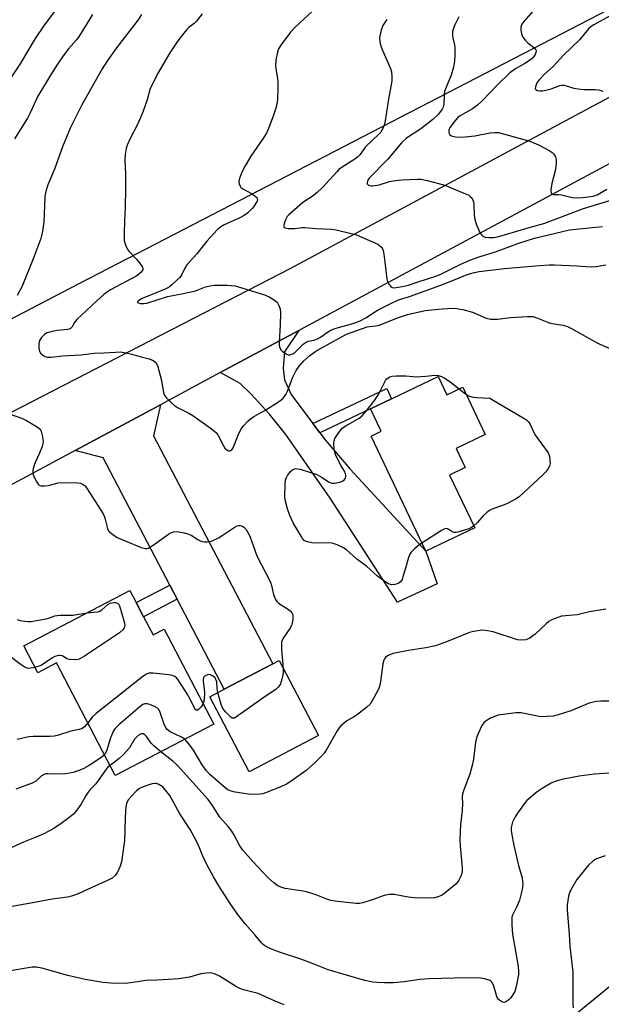
# Model space of a CAD drawing. Units: inches. Extents: x 1303764 to 1309765, y 541448 to 545448.
# Drawn here: x 1304164 to 1304353, y 544073 to 544393 of the extents above; entities that cross this region are included whole.
import ezdxf

# ---------------------------------------------------------------- set-up
doc = ezdxf.new("R2010")
doc.units = ezdxf.units.IN
doc.header["$MEASUREMENT"] = 0
for name, color, linetype in [('BLDG-Footprint', 5, 'Continuous'), ('NTRL-Pasture Land', 2, 'Continuous'), ('NTRL-Trees', 3, 'Continuous'), ('TRANS-Driveway', 251, 'Continuous'), ('TRANS-Non Street Sidewalk', 7, 'Continuous'), ('TRANS-Road', 130, 'Continuous'), ('Undefined', 1, 'Continuous')]:
    doc.layers.add(name, color=color, linetype=linetype)

msp = doc.modelspace()

# ---------------------------------------------------------------- linework, layer by layer
at = {"layer": 'BLDG-Footprint'}
for points, elevation in [([(1304300.09, 544277.35), (1304302.9, 544271.44), (1304308.06, 544273.89), (1304315.36, 544258.54), (1304305.89, 544254.03), (1304308.85, 544247.8), (1304303.77, 544245.38), (1304311.95, 544228.18), (1304296.06, 544220.62), (1304278.28, 544258.01), (1304281.59, 544259.58), (1304278.11, 544266.9), (1304284.95, 544270.15)], 458.4), ([(1304204.36, 544199.3), (1304207.42, 544193.43), (1304211.06, 544195.33), (1304227.15, 544164.41), (1304195.14, 544147.75), (1304176.09, 544184.33), (1304169.99, 544181.15), (1304165.44, 544189.89), (1304199.92, 544207.84), (1304201.96, 544203.92)], 457.87), ([(1304261.16, 544160.78), (1304238.64, 544148.97), (1304225.89, 544173.3), (1304230.57, 544175.75), (1304246.38, 544184.04), (1304248.41, 544185.11)], 457.63)]:
    msp.add_lwpolyline(points, close=True, dxfattribs=dict(at, elevation=elevation))
at = {"layer": 'NTRL-Pasture Land'}
msp.add_polyline3d([(1304428.7, 544434.63, 0), (1304180.6, 544306.13, 0), (1303764.66, 544089.17, 0), (1303764.75, 545125.63, 0)], dxfattribs=at)
at = {"layer": 'NTRL-Trees'}
msp.add_lwpolyline([(1304341.63, 544067.75), (1304368.75, 544089.81)], dxfattribs=at)
at = {"layer": 'TRANS-Driveway'}
for points in [[(1304259.4, 544262.12), (1304261.67, 544259.08), (1304263.39, 544256.78), (1304271.46, 544247.28), (1304296.06, 544220.62), (1304299.76, 544210.06), (1304286.85, 544204.09), (1304264.96, 544237.87), (1304250.55, 544258.55), (1304245.3, 544265.2), (1304239.29, 544271.67), (1304235.72, 544275.09), (1304229.29, 544278.66), (1304254.79, 544292.35), (1304250.17, 544285.4), (1304249.75, 544280.11), (1304250.1, 544276.33), (1304252.34, 544271.59)], [(1304215.29, 544204.99), (1304212.89, 544209.6), (1304191.28, 544250.96), (1304182.15, 544253.36), (1304209.81, 544268.21), (1304207.59, 544258.06), (1304246.38, 544184.04), (1304230.57, 544175.75)]]:
    msp.add_lwpolyline(points, close=True, dxfattribs=at)
at = {"layer": 'TRANS-Non Street Sidewalk'}
for points in [[(1304261.67, 544259.08), (1304259.4, 544262.12), (1304283.35, 544273.51), (1304284.95, 544270.15), (1304278.11, 544266.9)], [(1304215.29, 544204.99), (1304204.36, 544199.3), (1304201.96, 544203.92), (1304212.89, 544209.6)]]:
    msp.add_lwpolyline(points, close=True, dxfattribs=at)
at = {"layer": 'TRANS-Road'}
for points in [[(1304008.26, 544198.6), (1304010.12, 544199.12), (1304012.04, 544199.41), (1304013.97, 544199.47), (1304015.9, 544199.31), (1304017.79, 544198.92), (1304019.63, 544198.3), (1304021.38, 544197.48), (1304023.02, 544196.45), (1304024.53, 544195.24), (1304072.72, 544220.25), (1304143.46, 544256.58), (1304252.2, 544312.62), (1304349.28, 544364.67), (1304460.12, 544424.08)], [(1304366.16, 544352.13), (1304254.79, 544292.35), (1304229.29, 544278.66), (1304209.81, 544268.21), (1304182.15, 544253.36), (1304138.52, 544229.94), (1303987.6, 544152.34), (1303957.63, 544136.93), (1303887.05, 544101.52), (1303816.46, 544066.12)]]:
    msp.add_lwpolyline(points, dxfattribs=at)
at = {"layer": 'Undefined'}
msp.add_line((1304306.94, 544273.36, 458), (1304309.1, 544271.7, 458), dxfattribs=at)
for points, elevation in [([(1304333.17, 544398.85), (1304327.92, 544392.79), (1304327.28, 544391.83), (1304327.05, 544391.3), (1304326.93, 544390.77), (1304326.93, 544389.97), (1304327.09, 544388.89), (1304327.33, 544388.11), (1304327.62, 544387.61), (1304328.35, 544386.66), (1304329.17, 544385.79), (1304331.15, 544384.3), (1304331.75, 544383.56), (1304331.88, 544383.15), (1304331.84, 544382.71), (1304331.55, 544382.02), (1304331.13, 544381.34), (1304330.58, 544380.72), (1304329.42, 544379.84), (1304328.18, 544379.07), (1304325.17, 544377.41), (1304323.37, 544376.08), (1304319.29, 544372.17), (1304314.34, 544366.92), (1304312.89, 544365.58), (1304311.24, 544364.41), (1304307.21, 544362.08), (1304306.5, 544361.56), (1304305.15, 544360.02), (1304303.79, 544358.08), (1304303.53, 544357.31), (1304303.52, 544356.8), (1304303.61, 544356.32), (1304303.83, 544355.92), (1304304.42, 544355.55), (1304305.72, 544355.24), (1304307.12, 544355.12), (1304308.86, 544355.24), (1304312.03, 544355.6), (1304316.95, 544356.6), (1304318.62, 544356.71), (1304319.72, 544356.63), (1304329.81, 544353.82), (1304332.62, 544352.66), (1304336.32, 544350.7), (1304337.06, 544350.22), (1304337.68, 544349.65), (1304338.22, 544348.72), (1304338.41, 544347.93), (1304338.37, 544346.5), (1304338.07, 544344.17), (1304337.02, 544340.08), (1304336.7, 544338.01), (1304336.75, 544337), (1304337.04, 544336.65), (1304337.43, 544336.54), (1304339.18, 544336.53), (1304340.19, 544336.43), (1304343.62, 544335.6), (1304344.76, 544335.43), (1304347.04, 544335.52), (1304350.47, 544335.96), (1304351.72, 544336.39), (1304354.91, 544338.27)], 448), ([(1304187.8, 544395.05), (1304183.43, 544387.98), (1304182.52, 544386.79), (1304179.96, 544383.86), (1304178.22, 544381.62), (1304176.59, 544379.24), (1304174.42, 544375.79), (1304170.05, 544368.47), (1304167.53, 544363.09), (1304166.6, 544361.31), (1304162.38, 544354.61)], 460), ([(1304203.69, 544394.98), (1304202.6, 544393.31), (1304195.52, 544384.14), (1304192.62, 544380.03), (1304190.94, 544377.31), (1304184.15, 544365.47), (1304180.57, 544358.31), (1304177.99, 544352.02), (1304175.42, 544344.78), (1304173.28, 544339.62), (1304172.73, 544337.94), (1304172.4, 544336.5), (1304172.29, 544335.64), (1304171.9, 544327.49), (1304171.38, 544323.99), (1304170.97, 544322.27), (1304168.75, 544316.2), (1304164.95, 544306.78), (1304163.25, 544303.69)], 458), ([(1304223.35, 544395.22), (1304221.58, 544392.88), (1304220.81, 544392.14), (1304219.09, 544390.78), (1304218.29, 544390.05), (1304215.8, 544386.93), (1304214.8, 544385.51), (1304212.9, 544382.51), (1304208.9, 544375.68), (1304207.53, 544373.07), (1304206.55, 544370.93), (1304205.54, 544367.26), (1304204.24, 544363.63), (1304203.19, 544361.02), (1304202.5, 544359.53), (1304199.98, 544354.7), (1304199.05, 544352.58), (1304198.7, 544351.48), (1304198.39, 544349.56), (1304198.27, 544347.89), (1304198.44, 544343.05), (1304198.5, 544338.42), (1304198.37, 544332.26), (1304198.14, 544327.98), (1304198.03, 544323.85), (1304198.08, 544321.5), (1304198.43, 544320.14), (1304199.01, 544318.86), (1304199.71, 544317.99), (1304202.11, 544315.53), (1304203.04, 544314.37), (1304203.98, 544312.93), (1304204.14, 544312.47), (1304204.09, 544312.02), (1304203.48, 544311.19), (1304202.12, 544310.06), (1304193.62, 544305.56), (1304192.63, 544304.94), (1304191.48, 544304.06), (1304189.15, 544301.96), (1304182.72, 544295.94), (1304181.8, 544294.86), (1304181.21, 544293.59), (1304180.59, 544292.96), (1304180.15, 544292.75), (1304179.62, 544292.61), (1304176.42, 544292.33), (1304174.69, 544292.01), (1304173.03, 544291.57), (1304172.15, 544291.07), (1304171.16, 544290.03), (1304170.58, 544289.06), (1304170.34, 544288), (1304170.29, 544286.63), (1304170.49, 544285.61), (1304170.92, 544284.98), (1304171.93, 544284.14), (1304172.4, 544283.9), (1304173.1, 544283.72), (1304174.2, 544283.72), (1304177.97, 544284.12), (1304184.13, 544284.4), (1304188.32, 544284.94), (1304191.47, 544285.03), (1304195.26, 544285.34), (1304196.7, 544285.39), (1304198.09, 544285.22), (1304200.57, 544284.66), (1304203.61, 544283.74), (1304206.16, 544283.13), (1304207.47, 544282.56), (1304208.33, 544281.9), (1304208.83, 544280.93), (1304210.13, 544276.11), (1304210.87, 544272.03), (1304211.2, 544271.25), (1304211.71, 544270.58), (1304213.3, 544268.92), (1304214.37, 544267.98), (1304215.37, 544267.37), (1304219.07, 544265.49), (1304220.33, 544264.75), (1304226, 544260.67), (1304227.52, 544259.49), (1304228.11, 544258.94), (1304228.61, 544258.25), (1304230.19, 544255.03), (1304230.78, 544254.11), (1304231.49, 544253.46), (1304231.93, 544253.26), (1304232.37, 544253.21), (1304232.74, 544253.32), (1304233.07, 544253.56), (1304233.48, 544254.16), (1304235.04, 544258.28), (1304235.93, 544260.16), (1304236.81, 544261.32), (1304238.19, 544262.83), (1304239.06, 544263.59), (1304240.23, 544264.4), (1304243.7, 544266.33), (1304248.17, 544269.14), (1304249.11, 544269.81), (1304249.73, 544270.39), (1304250.55, 544271.56), (1304251.24, 544272.82), (1304252.71, 544276.91), (1304253.92, 544279.29), (1304254.88, 544280.76), (1304256.45, 544282.43), (1304258.32, 544284.19), (1304260.3, 544285.61), (1304262.77, 544287.08), (1304270.31, 544291.17), (1304276.97, 544293.53), (1304277.73, 544293.69), (1304279.77, 544293.83), (1304280.89, 544294.1), (1304287.2, 544296.59), (1304290.14, 544297.51), (1304295.89, 544298.81), (1304301.36, 544299.42), (1304303.11, 544299.53), (1304305.46, 544299.54), (1304306.63, 544299.42), (1304308.08, 544299.17), (1304311.22, 544298.24), (1304315.63, 544296.34), (1304317.02, 544296.05), (1304319.32, 544296.01), (1304323.61, 544296.56), (1304329.11, 544296.87), (1304330.83, 544296.84), (1304332.09, 544296.5), (1304335.9, 544294.9), (1304337.01, 544294.66), (1304340.69, 544294.1), (1304342.09, 544293.69), (1304343.41, 544293.02), (1304350.34, 544289.14), (1304352.63, 544287.95), (1304359.55, 544284.84)], 456), ([(1304259.36, 544396.15), (1304253.56, 544390.87), (1304252.11, 544389.28), (1304248.99, 544385.07), (1304248.21, 544383.86), (1304247.83, 544382.79), (1304247.35, 544380.22), (1304247.18, 544378.5), (1304247.29, 544377.36), (1304247.83, 544374.24), (1304247.97, 544372.87), (1304247.99, 544371.15), (1304247.83, 544367.27), (1304247.7, 544366.1), (1304247.44, 544364.95), (1304246.47, 544361.94), (1304244.98, 544357.96), (1304244.31, 544356.42), (1304243.37, 544354.91), (1304239.23, 544348.93), (1304237.37, 544345.89), (1304236.42, 544344.04), (1304235.76, 544342.38), (1304235.41, 544341.26), (1304235.33, 544340.7), (1304235.42, 544339.95), (1304235.69, 544339.24), (1304235.96, 544338.83), (1304236.61, 544338.33), (1304239.47, 544336.85), (1304240.6, 544336.03), (1304241.12, 544335.5), (1304241.31, 544335.11), (1304241.32, 544334.88), (1304241.21, 544334.41), (1304240.85, 544333.67), (1304240.21, 544332.68), (1304239.64, 544332.01), (1304238.18, 544330.6), (1304237.05, 544329.69), (1304235.65, 544328.92), (1304230.28, 544326.59), (1304229.32, 544325.96), (1304228.24, 544325.03), (1304224.95, 544321.33), (1304221.65, 544317.29), (1304218.46, 544313.68), (1304217.87, 544312.79), (1304216.74, 544310.56), (1304216.12, 544309.59), (1304215.1, 544308.54), (1304213.57, 544307.16), (1304212.63, 544306.47), (1304211.34, 544305.77), (1304203.91, 544302.78), (1304202.78, 544302.13), (1304202.48, 544301.86), (1304202.38, 544301.58), (1304202.42, 544301.45), (1304202.7, 544301.28), (1304203.36, 544301.16), (1304204.43, 544301.13), (1304205.41, 544301.26), (1304212.08, 544303.37), (1304216.64, 544304.2), (1304219.8, 544304.87), (1304221.21, 544305.27), (1304224.52, 544306.53), (1304225.96, 544306.86), (1304227.41, 544307.04), (1304231.4, 544307.1), (1304232.78, 544307), (1304234.12, 544306.81), (1304236.65, 544306.12), (1304243.62, 544303.95), (1304245.21, 544303.26), (1304246.94, 544302.24), (1304247.76, 544301.49), (1304248.31, 544300.49), (1304248.68, 544299.4), (1304248.81, 544297.96), (1304248.78, 544294.13), (1304248.41, 544288.5), (1304248.43, 544287.62), (1304248.53, 544287.08), (1304248.95, 544286.1), (1304249.52, 544285.51), (1304250.93, 544284.64), (1304251.43, 544284.46), (1304251.91, 544284.43), (1304252.83, 544284.71), (1304253.51, 544285.17), (1304256.23, 544287.92), (1304257.13, 544288.6), (1304257.87, 544288.87), (1304259.72, 544289.25), (1304260.84, 544289.62), (1304261.86, 544290.2), (1304264.78, 544292.25), (1304265.91, 544292.81), (1304267.24, 544293.24), (1304272.01, 544294.5), (1304273.34, 544294.95), (1304274.7, 544295.52), (1304276.83, 544296.57), (1304279.17, 544298.16), (1304280.62, 544299), (1304284.42, 544300.97), (1304287.23, 544302.27), (1304290.76, 544303.43), (1304300.88, 544307.12), (1304306.14, 544309.15), (1304308.95, 544310.33), (1304310.23, 544310.77), (1304311.92, 544311.22), (1304313.35, 544311.5), (1304321.58, 544312.46), (1304333.02, 544313.51), (1304336.17, 544313.67), (1304337.91, 544313.68), (1304345.14, 544313.39), (1304348.06, 544313.09), (1304349.73, 544313.03), (1304351.41, 544313.09), (1304354.52, 544313.62)], 454), ([(1304306.83, 544394.27), (1304305.49, 544391.63), (1304304.91, 544390.29), (1304304.74, 544389.44), (1304304.7, 544388.26), (1304304.81, 544387.39), (1304305.39, 544385.11), (1304305.5, 544384.25), (1304305.52, 544381.9), (1304305.4, 544379.84), (1304305.01, 544377.86), (1304304.34, 544375.33), (1304302.43, 544370.81), (1304302.17, 544370.03), (1304302.01, 544368.89), (1304301.9, 544365.74), (1304301.69, 544364.92), (1304301.35, 544364.22), (1304300.2, 544362.68), (1304298.36, 544360.87), (1304294.45, 544357.85), (1304289.8, 544354.8), (1304288.11, 544353.31), (1304283.73, 544348.02), (1304277.69, 544341.87), (1304277.37, 544341.43), (1304277.07, 544340.78), (1304276.98, 544340.35), (1304277.03, 544339.98), (1304277.31, 544339.66), (1304277.74, 544339.43), (1304278.26, 544339.3), (1304278.82, 544339.29), (1304280.86, 544339.69), (1304284.26, 544340.78), (1304286.18, 544341.12), (1304288.41, 544341.34), (1304293.28, 544341.51), (1304294.45, 544341.48), (1304296.48, 544341.07), (1304302.25, 544339.53), (1304308.98, 544336.78), (1304309.99, 544336.26), (1304310.62, 544335.78), (1304310.97, 544335.41), (1304311.38, 544334.66), (1304311.55, 544334.11), (1304311.67, 544333.26), (1304311.79, 544329.79), (1304311.95, 544328.36), (1304312.54, 544326.7), (1304313.76, 544324.01), (1304314.22, 544323.33), (1304314.63, 544323), (1304315.38, 544322.71), (1304316.49, 544322.52), (1304318.17, 544322.57), (1304319.76, 544322.88), (1304325.65, 544324.56), (1304329.63, 544325.8), (1304334.42, 544327.14), (1304347.32, 544331.93), (1304360.83, 544336.09)], 450), ([(1304355.78, 544394.46), (1304350.66, 544391.7), (1304349.77, 544391.08), (1304348.95, 544390.35), (1304346.04, 544386.94), (1304340.78, 544381.76), (1304337.44, 544378.08), (1304334.64, 544375.61), (1304332.96, 544373.9), (1304332.4, 544373.21), (1304331.98, 544372.5), (1304331.64, 544371.53), (1304331.59, 544370.9), (1304331.78, 544370.59), (1304332.37, 544370.31), (1304333.15, 544370.17), (1304333.98, 544370.18), (1304335.1, 544370.41), (1304336.77, 544370.89), (1304339.57, 544371.93), (1304340.33, 544372.08), (1304340.88, 544372.05), (1304341.69, 544371.88), (1304344.1, 544371.12), (1304345.52, 544370.84), (1304347.27, 544370.68), (1304351.06, 544370.69), (1304352.22, 544370.55), (1304353.61, 544370.1)], 446), ([(1304294.79, 544223.28), (1304293.72, 544222.52), (1304292.38, 544221.35), (1304291.34, 544220.33), (1304290.82, 544219.65), (1304290.38, 544218.58), (1304289.49, 544215.11), (1304288.64, 544212.28), (1304288.33, 544211.47), (1304287.91, 544210.75), (1304287.27, 544210.23), (1304286.77, 544210), (1304285.96, 544209.78), (1304284.9, 544209.75), (1304283.91, 544210.05), (1304282.46, 544210.95), (1304280.39, 544212.48), (1304276.76, 544215.74), (1304273.6, 544218.01), (1304270.23, 544221.11), (1304269.12, 544221.87), (1304267.27, 544222.69), (1304265.62, 544223.21), (1304264.2, 544223.31), (1304259.61, 544223.29), (1304257.47, 544223.67), (1304256.99, 544223.85), (1304256.57, 544224.15), (1304256.03, 544224.78), (1304255.55, 544225.52), (1304253.01, 544229.85), (1304251.92, 544232.18), (1304251.14, 544234.36), (1304250.44, 544236.93), (1304250.27, 544238.05), (1304250.36, 544242.39), (1304250.51, 544243.78), (1304250.74, 544244.52), (1304251.08, 544245.24), (1304252.06, 544246.55), (1304252.87, 544247.2), (1304253.35, 544247.39), (1304253.86, 544247.47), (1304254.41, 544247.44), (1304255.26, 544247.25), (1304260.6, 544245.53), (1304262.37, 544244.61), (1304264.43, 544243.15), (1304265.4, 544242.75), (1304266.49, 544242.74), (1304268.17, 544243.07), (1304268.94, 544243.38), (1304269.59, 544243.91), (1304269.92, 544244.33), (1304270.11, 544244.8), (1304270.1, 544245.3), (1304269.97, 544245.81), (1304269.63, 544246.59), (1304268.58, 544248.34), (1304267.49, 544250.43), (1304266.74, 544252.02), (1304266.46, 544252.84), (1304266.28, 544253.94), (1304266.2, 544255.63), (1304266.27, 544256.45), (1304266.53, 544257.24), (1304267.75, 544259.22), (1304268.85, 544260.57), (1304270.03, 544261.39), (1304274.37, 544263.83), (1304275.22, 544264.54), (1304275.97, 544265.34), (1304278.46, 544268.31), (1304279.64, 544269.89), (1304280.64, 544271.59), (1304283, 544276.11), (1304283.52, 544276.75), (1304284.32, 544277.31), (1304285.1, 544277.54), (1304286.57, 544277.64), (1304289.57, 544277.62), (1304291.83, 544277.36), (1304292.96, 544277.31), (1304296.08, 544277.48), (1304298.99, 544277.79), (1304300.11, 544277.71), (1304301.18, 544277.39), (1304302.21, 544276.82), (1304303.94, 544275.65), (1304306.94, 544273.36)], 458), ([(1304309.1, 544271.7), (1304310.23, 544271.01), (1304311.42, 544270.64), (1304312.56, 544270.53), (1304316.9, 544270.39), (1304325.8, 544264.99), (1304328.25, 544263.64), (1304328.9, 544263.2), (1304329.43, 544262.65), (1304330.01, 544261.8), (1304331.13, 544259.17), (1304331.71, 544258.18), (1304335.84, 544252.57), (1304336.21, 544251.48), (1304336.39, 544250.01), (1304336.41, 544249.13), (1304336.25, 544248.31), (1304335.74, 544247.32), (1304335.06, 544246.39), (1304334.01, 544245.33), (1304326.33, 544238.27), (1304325.23, 544237.49), (1304322.58, 544236.17), (1304320.66, 544235.35), (1304317.84, 544234.35), (1304316.77, 544233.85), (1304315.85, 544233.16), (1304314.58, 544231.96), (1304313.77, 544231.12), (1304312.69, 544229.8), (1304311.64, 544228.83)], 458), ([(1304160.68, 544265.3), (1304165, 544263.72), (1304166.3, 544263.09), (1304169.56, 544261.19), (1304170.66, 544260.35), (1304171.08, 544259.67), (1304171.44, 544258.32), (1304171.72, 544256.33), (1304171.66, 544255.5), (1304171.42, 544254.69), (1304170.41, 544252.31), (1304169.09, 544249.49), (1304168.56, 544247.89), (1304168.33, 544246.81), (1304168.35, 544246.01), (1304168.61, 544245.2), (1304169.49, 544243.34), (1304170.09, 544242.41), (1304170.47, 544242.08), (1304170.93, 544241.91), (1304172.3, 544241.86), (1304173.42, 544242.02), (1304176.61, 544242.82), (1304178.57, 544242.94), (1304183.03, 544242.82), (1304183.89, 544242.68), (1304184.78, 544242.31), (1304185.37, 544241.84), (1304186.06, 544240.94), (1304191.21, 544232.78), (1304191.56, 544232.04), (1304191.91, 544231.02), (1304192.59, 544228.05), (1304192.99, 544227.29), (1304193.33, 544226.87), (1304194.38, 544226), (1304195.8, 544225.12), (1304203.62, 544221.85), (1304204.94, 544221.5), (1304205.45, 544221.49), (1304205.95, 544221.64), (1304207.15, 544222.37), (1304212.42, 544226.16), (1304213.43, 544226.74), (1304214.13, 544226.95), (1304214.93, 544226.98), (1304215.81, 544226.89), (1304217.58, 544226.6), (1304218.73, 544226.32), (1304219.77, 544225.84), (1304221.95, 544224.45), (1304222.95, 544223.91), (1304223.99, 544223.67), (1304225.06, 544223.65), (1304226.38, 544223.93), (1304228.67, 544224.92), (1304229.91, 544225.69), (1304233.76, 544228.33), (1304234.74, 544228.87), (1304235.25, 544229.01), (1304235.76, 544228.99), (1304236.51, 544228.74), (1304236.97, 544228.46), (1304237.68, 544227.64), (1304238.54, 544226.17), (1304238.96, 544225.18), (1304241.16, 544219.17), (1304245.57, 544210.53), (1304245.95, 544209.46), (1304246.53, 544206.51), (1304247.17, 544204.98), (1304247.62, 544204.3), (1304248.22, 544203.75), (1304251.07, 544201.91), (1304251.96, 544201.22), (1304252.5, 544200.63), (1304252.8, 544199.99), (1304252.89, 544199.21), (1304252.84, 544198.39), (1304252.67, 544197.3), (1304252.45, 544196.51), (1304251.9, 544195.48), (1304249.73, 544192.32), (1304249.34, 544191.57), (1304249.18, 544191.02), (1304249.12, 544190.16), (1304249.17, 544188.67), (1304249.75, 544182.56)], 458), ([(1304311.64, 544228.83), (1304310.8, 544228.26), (1304310.02, 544227.91), (1304307.26, 544227.02), (1304305.89, 544226.72), (1304305.36, 544226.73), (1304304.88, 544226.86), (1304304.21, 544227.2), (1304303.06, 544227.94), (1304302.42, 544227.95), (1304301.2, 544227.35), (1304294.79, 544223.28)], 458), ([(1304186.04, 544200.61), (1304189.24, 544200.93), (1304189.95, 544201.08), (1304190.77, 544201.53), (1304192.74, 544203.27), (1304193.45, 544203.72), (1304193.98, 544203.88), (1304194.81, 544203.95), (1304195.35, 544203.92), (1304195.83, 544203.79), (1304196.2, 544203.51), (1304196.56, 544202.85), (1304198.06, 544197.72), (1304198.22, 544196.61), (1304198.02, 544195.69), (1304197.62, 544195.06), (1304196.5, 544194.15), (1304185.17, 544186.49), (1304183.66, 544185.61), (1304183.13, 544185.45), (1304182.29, 544185.34), (1304180.32, 544185.41), (1304179.55, 544185.62), (1304177.95, 544186.66), (1304177.31, 544186.79), (1304176.81, 544186.74), (1304175.52, 544186.37), (1304174.52, 544185.91), (1304171.09, 544183.52), (1304170.31, 544183.22), (1304169.08, 544182.89)], 460), ([(1304354.49, 544201.84), (1304349.27, 544200.88), (1304345.22, 544199.97), (1304340.17, 544199.47), (1304337.76, 544198.65), (1304336.73, 544198.2), (1304336.01, 544197.76), (1304335.13, 544197.02), (1304331.54, 544193.64), (1304329.61, 544192.27), (1304328.57, 544191.82), (1304327.19, 544191.67), (1304325.79, 544191.79), (1304317.9, 544194.38), (1304315.41, 544194.89), (1304314.57, 544194.94), (1304313.74, 544194.88), (1304311.53, 544194.54), (1304310.26, 544194.2), (1304302.75, 544191.16), (1304299.17, 544189.93), (1304296.1, 544189.23), (1304290.42, 544188.41), (1304285.45, 544187.35), (1304284.05, 544186.89), (1304283.59, 544186.6), (1304282.97, 544186.07), (1304282.63, 544185.67), (1304282.38, 544185.19), (1304282.1, 544184.07), (1304281.35, 544178.28), (1304281.01, 544176.62), (1304280.55, 544175.55), (1304279.31, 544173.21), (1304278.44, 544171.67), (1304277.94, 544170.97), (1304276.88, 544169.97), (1304273.85, 544167.61), (1304272.88, 544166.94), (1304270.44, 544165.47), (1304268.44, 544163.9), (1304267.87, 544163.28), (1304267.24, 544162.3), (1304263.7, 544155.93), (1304263.03, 544155), (1304261.88, 544153.72), (1304260.04, 544151.88), (1304257.19, 544149.39), (1304252.33, 544145.9), (1304250.83, 544144.93), (1304248.93, 544144.08), (1304243.93, 544142.1), (1304243.09, 544141.83), (1304242.23, 544141.68), (1304239.9, 544141.59), (1304238.47, 544141.64), (1304234.16, 544142.31), (1304232.47, 544142.74), (1304231.72, 544143.12), (1304230.81, 544143.78), (1304225.9, 544148.11), (1304224.78, 544149.25), (1304223.4, 544151.22), (1304220.62, 544155.97), (1304219.08, 544158.04), (1304217.77, 544159.53)], 456), ([(1304163.34, 544198.44), (1304164.3, 544198.14), (1304165.69, 544197.86), (1304166.81, 544197.76), (1304167.69, 544197.81), (1304172.67, 544198.61), (1304173.5, 544198.84), (1304175.55, 544199.61), (1304176.28, 544199.77), (1304177.37, 544199.85), (1304181.39, 544199.84), (1304186.04, 544200.61)], 460), ([(1304249.75, 544182.56), (1304249.74, 544181.03), (1304249.31, 544179.09), (1304248.79, 544177.48), (1304248.54, 544176.98), (1304248.12, 544176.44), (1304247.29, 544175.74), (1304243.91, 544173.46), (1304235.03, 544167.09), (1304233.85, 544166.41), (1304233.39, 544166.34), (1304233.18, 544166.39), (1304232.57, 544166.79), (1304231, 544168.43), (1304230.12, 544169.56), (1304229.54, 544170.87), (1304228.52, 544174.68)], 458), ([(1304223.69, 544171.07), (1304223.05, 544170.1), (1304222.15, 544169.14), (1304221.62, 544168.9), (1304221.28, 544169.05), (1304220.88, 544169.58), (1304219.53, 544172.51), (1304218.48, 544174.29), (1304215.61, 544178.8), (1304215.07, 544179.46), (1304214.46, 544179.95), (1304213.68, 544180.23), (1304212.53, 544180.41), (1304207.51, 544180.96), (1304206.09, 544180.97), (1304205.31, 544180.69), (1304204.12, 544179.87), (1304188.94, 544167.86), (1304187.63, 544166.67), (1304186.25, 544164.81)], 458), ([(1304228.52, 544174.68), (1304228.28, 544175.99), (1304228.12, 544178.16), (1304227.86, 544178.99), (1304227.58, 544179.47), (1304226.8, 544180.15), (1304225.85, 544180.54), (1304225.09, 544180.48), (1304224.36, 544180.13), (1304223.85, 544179.58), (1304223.73, 544179.14), (1304223.73, 544178.4), (1304224.09, 544175.73), (1304224.14, 544174.63), (1304224.03, 544172.36), (1304223.87, 544171.55), (1304223.69, 544171.07)], 458), ([(1304217.77, 544159.53), (1304216.68, 544160.23), (1304212.95, 544161.96), (1304212.07, 544162.65), (1304211.58, 544163.35), (1304211.2, 544164.13), (1304209.62, 544168.53), (1304209.22, 544169.25), (1304208.86, 544169.64), (1304207.92, 544170.18), (1304206.35, 544170.81), (1304205.56, 544171.04), (1304204.81, 544171.08), (1304204.08, 544170.77), (1304203.15, 544170.06), (1304196.31, 544164.19), (1304195.03, 544162.96), (1304194.58, 544162.27), (1304194.23, 544161.53), (1304193.66, 544159.99), (1304192.38, 544156.03), (1304192.04, 544155.22), (1304191.6, 544154.54)], 456), ([(1304360.16, 544171.85), (1304352.87, 544171.86), (1304351.44, 544171.77), (1304349.08, 544171.27), (1304343.2, 544168.77), (1304339.09, 544167.49), (1304337.43, 544167.07), (1304335.42, 544166.87), (1304333.41, 544166.84), (1304331.77, 544167.09), (1304327, 544168.07), (1304326.14, 544168.16), (1304325.28, 544168.14), (1304321.23, 544167.62), (1304319.52, 544167.3), (1304317.09, 544166.36), (1304315.62, 544165.54), (1304314.91, 544164.87), (1304314.3, 544163.95), (1304313.18, 544161.56), (1304312.52, 544159.94), (1304312.22, 544158.56), (1304311.58, 544153.08), (1304311.23, 544151.4), (1304310.32, 544148.15), (1304308.36, 544143.12), (1304307.97, 544141.78), (1304307.88, 544140.79), (1304307.95, 544138.66), (1304307.88, 544136.41), (1304307.36, 544131.78), (1304307.13, 544126.91), (1304307.22, 544124.9), (1304307.87, 544117.74), (1304307.87, 544116.65), (1304307.72, 544115.89), (1304307.43, 544115.09), (1304306.82, 544113.79), (1304306.38, 544113.06), (1304305.81, 544112.4), (1304301.85, 544109.21), (1304301.1, 544108.73), (1304300.01, 544108.27), (1304298.87, 544107.95), (1304298, 544107.86), (1304292.37, 544108.05), (1304290.32, 544108.23), (1304285.73, 544109.06), (1304284.28, 544109.11), (1304282.54, 544108.79), (1304278.9, 544107.44), (1304275.64, 544106.41), (1304274.55, 544106.21), (1304273.44, 544106.2), (1304267.32, 544106.83), (1304265.21, 544107.17), (1304263.88, 544107.59), (1304260.15, 544109.05), (1304257.62, 544109.89), (1304256.18, 544110.18), (1304250.35, 544111.04), (1304249.26, 544111.35), (1304248.01, 544111.92), (1304246.66, 544112.85), (1304244.78, 544114.56), (1304239.81, 544119.82), (1304236.56, 544123.48), (1304235.6, 544124.89), (1304233.69, 544128.57), (1304233.02, 544129.67), (1304231.86, 544131.17), (1304229.14, 544134.16), (1304228.33, 544135.38), (1304226.77, 544138.05), (1304225.37, 544139.93), (1304215.43, 544150.97), (1304213.84, 544152.4), (1304209.97, 544155.47)], 454), ([(1304209.97, 544155.47), (1304207.74, 544157.34), (1304206.94, 544158.11), (1304206.23, 544158.97), (1304205.29, 544160.37), (1304204.76, 544160.95), (1304204.18, 544161.26), (1304203.54, 544161.26), (1304202.63, 544160.72), (1304201.37, 544159.52), (1304199.79, 544156.79), (1304197.71, 544154.42), (1304196.42, 544153.28), (1304193.45, 544150.99)], 454), ([(1304191.6, 544154.54), (1304191.09, 544154.02), (1304190.44, 544153.52), (1304186.65, 544150.96), (1304184.93, 544150.04), (1304183.13, 544149.24), (1304181.52, 544148.76), (1304179.06, 544148.27), (1304177.08, 544148.2), (1304173.39, 544148.31), (1304172.57, 544148.25), (1304172.07, 544148.11), (1304171.21, 544147.62), (1304169.56, 544146.04), (1304168.19, 544145.26), (1304162.9, 544143.32)], 456)]:
    msp.add_lwpolyline(points, dxfattribs=dict(at, elevation=elevation))
for points in [[(1304179.93, 544402.15, 462), (1304172.01, 544391.55, 462), (1304169.16, 544387.18, 462), (1304164.39, 544379.25, 462), (1304157.72, 544369.09, 462)], [(1304283.41, 544393.35, 452), (1304282.09, 544391.4, 452), (1304281.75, 544390.61, 452), (1304281.42, 544389.51, 452), (1304281.05, 544387.53, 452), (1304281.14, 544386.1, 452), (1304281.44, 544384.68, 452), (1304281.86, 544383.59, 452), (1304284.57, 544377.49, 452), (1304284.88, 544376.41, 452), (1304285.04, 544374.73, 452), (1304285.04, 544373.6, 452), (1304284.94, 544372.76, 452), (1304283.97, 544367.46, 452), (1304282.87, 544360.45, 452), (1304282.54, 544359.03, 452), (1304282.02, 544357.74, 452), (1304281.47, 544356.83, 452), (1304280.84, 544356.11, 452), (1304276.44, 544351.98, 452), (1304274.59, 544349.44, 452), (1304273.9, 544348.7, 452), (1304272.97, 544348, 452), (1304269.22, 544345.61, 452), (1304267.84, 544344.62, 452), (1304267.11, 544343.94, 452), (1304262.45, 544338.85, 452), (1304260.79, 544337.14, 452), (1304259.48, 544336.12, 452), (1304256.12, 544333.89, 452), (1304251.52, 544329.92, 452), (1304251.01, 544329.35, 452), (1304250.48, 544328.33, 452), (1304250.03, 544326.97, 452), (1304249.93, 544326.46, 452), (1304249.94, 544326.03, 452), (1304250.01, 544325.87, 452), (1304250.33, 544325.66, 452), (1304251.36, 544325.51, 452), (1304253.46, 544325.52, 452), (1304255.72, 544325.8, 452), (1304256.78, 544325.83, 452), (1304260.42, 544325.47, 452), (1304265.42, 544325.21, 452), (1304266.88, 544325.02, 452), (1304271.8, 544323.86, 452), (1304273.51, 544323.38, 452), (1304280.43, 544320.36, 452), (1304281.14, 544319.9, 452), (1304281.54, 544319.51, 452), (1304282, 544318.82, 452), (1304282.19, 544318.29, 452), (1304282.41, 544317.16, 452), (1304282.75, 544314.55, 452), (1304283.23, 544309.94, 452), (1304283.38, 544309.11, 452), (1304283.64, 544308.3, 452), (1304284.18, 544307.27, 452), (1304284.68, 544306.62, 452), (1304285.09, 544306.34, 452), (1304285.79, 544306.24, 452), (1304288.33, 544306.59, 452), (1304290.39, 544307.02, 452), (1304293.52, 544308.13, 452), (1304299.36, 544309.98, 452), (1304301.12, 544310.72, 452), (1304307.2, 544313.79, 452), (1304310.37, 544315.19, 452), (1304313.69, 544316.34, 452), (1304318.68, 544317.91, 452), (1304325.93, 544320.61, 452), (1304331.37, 544322.33, 452), (1304340.44, 544324.55, 452), (1304342.69, 544325.03, 452), (1304353.5, 544326.12, 452)], [(1304169.08, 544182.89, 460), (1304167.03, 544182.56, 460), (1304166.51, 544182.61, 460), (1304165.73, 544182.93, 460), (1304164.27, 544183.93, 460), (1304160.42, 544186.83, 460)], [(1304186.25, 544164.81, 458), (1304185.12, 544163.54, 458), (1304184.7, 544163.19, 458), (1304184.21, 544162.92, 458), (1304183.38, 544162.68, 458), (1304180.76, 544162.18, 458), (1304176.44, 544160.71, 458), (1304175.31, 544160.53, 458), (1304173.87, 544160.44, 458), (1304168.49, 544160.37, 458), (1304167.09, 544160.26, 458), (1304163.24, 544159.49, 458)], [(1304193.45, 544150.99, 454), (1304192.67, 544150.31, 454), (1304191.99, 544149.53, 454), (1304188.85, 544144.99, 454), (1304187, 544143.16, 454), (1304186.31, 544142.33, 454), (1304185.69, 544141.41, 454), (1304184.01, 544138.33, 454), (1304182.31, 544136.02, 454), (1304181.54, 544135.23, 454), (1304180.1, 544133.95, 454), (1304177.14, 544131.81, 454), (1304174.98, 544130.44, 454), (1304171.98, 544128.81, 454), (1304169.14, 544127.57, 454), (1304165.31, 544126.07, 454), (1304158.15, 544122.84, 454)], [(1304357.32, 544148.59, 452), (1304352.5, 544148.32, 452), (1304350.79, 544148.15, 452), (1304345.92, 544147.49, 452), (1304340.74, 544146.55, 452), (1304339.03, 544146.17, 452), (1304337.76, 544145.71, 452), (1304336.78, 544145.25, 452), (1304333.87, 544143.52, 452), (1304332.22, 544142.39, 452), (1304329.52, 544140.2, 452), (1304328.9, 544139.58, 452), (1304328.15, 544138.65, 452), (1304325.84, 544135.52, 452), (1304325.04, 544134.32, 452), (1304324.19, 544132.62, 452), (1304323.82, 544130.9, 452), (1304323.77, 544130.02, 452), (1304323.84, 544129.13, 452), (1304324.63, 544125, 452), (1304326.12, 544118.51, 452), (1304327.32, 544114.54, 452), (1304327.51, 544113.45, 452), (1304327.57, 544112.37, 452), (1304327.34, 544110.68, 452), (1304326.51, 544107.29, 452), (1304325.64, 544105.17, 452), (1304324.21, 544102.41, 452), (1304324.02, 544101.72, 452), (1304323.97, 544101.16, 452), (1304324.03, 544099.13, 452), (1304324.25, 544096.22, 452), (1304326.05, 544085.67, 452), (1304326.21, 544084.19, 452), (1304326.14, 544083.02, 452), (1304325.44, 544079.23, 452), (1304324.94, 544077.56, 452), (1304324.25, 544076.33, 452), (1304323.59, 544075.41, 452), (1304322.99, 544074.82, 452), (1304322.08, 544074.22, 452), (1304321.38, 544074.03, 452), (1304320.93, 544074.12, 452), (1304320.27, 544074.49, 452), (1304319.67, 544075.01, 452), (1304319.35, 544075.42, 452), (1304319.12, 544075.9, 452), (1304318.17, 544079.25, 452), (1304317.59, 544080.54, 452), (1304317.23, 544080.91, 452), (1304316.8, 544081.17, 452), (1304315.28, 544081.7, 452), (1304313.93, 544081.88, 452), (1304309.25, 544082, 452), (1304297.14, 544081.66, 452), (1304294.09, 544081.44, 452), (1304289.03, 544080.66, 452), (1304285.55, 544080.41, 452), (1304282.61, 544080.37, 452), (1304280.24, 544080.47, 452), (1304278.79, 544080.63, 452), (1304276.26, 544081.16, 452), (1304264.35, 544084.63, 452), (1304258.91, 544086.81, 452), (1304255.42, 544088.12, 452), (1304248.23, 544090.43, 452), (1304245.52, 544091.54, 452), (1304243.71, 544092.45, 452), (1304243.21, 544092.82, 452), (1304242.63, 544093.4, 452), (1304240.66, 544095.83, 452), (1304237.39, 544099.58, 452), (1304234.97, 544102.63, 452), (1304232.52, 544106.19, 452), (1304228.85, 544111.93, 452), (1304227.12, 544114.83, 452), (1304225.15, 544118.41, 452), (1304223.71, 544121.36, 452), (1304221.95, 544125.58, 452), (1304220.83, 544127.86, 452), (1304219.51, 544130.16, 452), (1304216.15, 544135.27, 452), (1304212.86, 544141.21, 452), (1304211.53, 544143.01, 452), (1304210.59, 544144.02, 452), (1304209.34, 544144.78, 452), (1304208.53, 544145.1, 452), (1304207.98, 544145.19, 452), (1304207.14, 544145.09, 452), (1304206.01, 544144.75, 452), (1304204.05, 544144.01, 452), (1304203, 544143.48, 452), (1304202.1, 544142.73, 452), (1304200.46, 544141.03, 452), (1304199.5, 544139.92, 452), (1304199.07, 544139.23, 452), (1304198.75, 544138.26, 452), (1304198.5, 544136.36, 452), (1304198.34, 544133.74, 452), (1304198.13, 544126.57, 452), (1304197.19, 544119.66, 452), (1304196.78, 544118.27, 452), (1304195.8, 544116.15, 452), (1304195.15, 544115.28, 452), (1304194.15, 544114.42, 452), (1304192.9, 544113.73, 452), (1304187.54, 544111.36, 452), (1304183.11, 544109.26, 452), (1304180.99, 544108.49, 452), (1304179.6, 544108.18, 452), (1304174.68, 544107.56, 452), (1304168.92, 544106.44, 452), (1304161, 544105.03, 452)], [(1304354.33, 544121.67, 450), (1304351.53, 544120.68, 450), (1304350.3, 544119.96, 450), (1304348.91, 544118.62, 450), (1304345.12, 544113.93, 450), (1304343.05, 544110.4, 450), (1304342.59, 544109.35, 450), (1304342.38, 544108.53, 450), (1304342.02, 544105.73, 450), (1304342.02, 544104.03, 450), (1304342.6, 544096.26, 450), (1304342.81, 544092.3, 450), (1304343.85, 544083.82, 450), (1304343.82, 544073.75, 450), (1304343.96, 544072.31, 450)], [(1304250.05, 544073.19, 450), (1304247.09, 544074.39, 450), (1304241.59, 544076.87, 450), (1304236.85, 544078.13, 450), (1304235.6, 544078.54, 450), (1304234.18, 544079.29, 450), (1304228.99, 544082.59, 450), (1304227.44, 544083.26, 450), (1304226.08, 544083.58, 450), (1304224.64, 544083.55, 450), (1304222.92, 544083.34, 450), (1304219.27, 544082.21, 450), (1304215.92, 544081.71, 450), (1304208.75, 544081.23, 450), (1304205.09, 544081.14, 450), (1304201, 544080.51, 450), (1304198.33, 544080.21, 450), (1304193.74, 544080.22, 450), (1304191.08, 544080.45, 450), (1304185.4, 544081.48, 450), (1304179.7, 544082.79, 450), (1304171.3, 544085.17, 450), (1304169.61, 544085.44, 450), (1304168.2, 544085.47, 450), (1304160.45, 544084.12, 450)]]:
    msp.add_polyline3d(points, dxfattribs=at)

doc.saveas('drawing.dxf')
